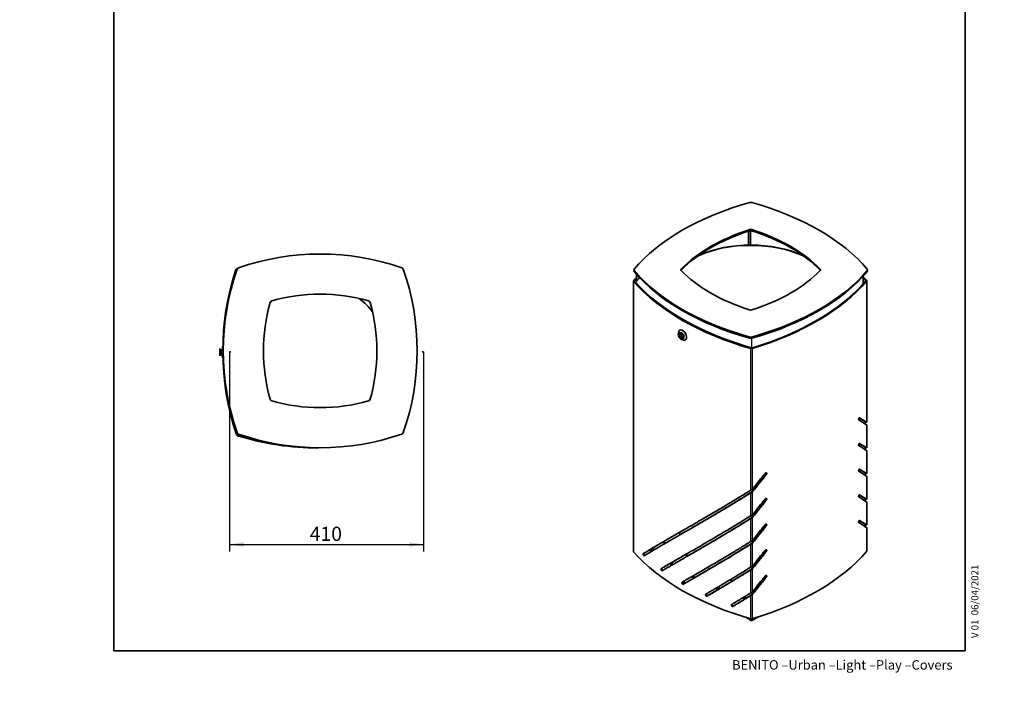
# Model space of a CAD drawing. Units: millimetres. Extents: x 0 to 208, y 0 to 287.
# Drawn here: x 0 to 208, y 0 to 144 of the extents above; entities that cross this region are included whole.
import ezdxf
from ezdxf import colors
from ezdxf.entities.mleader import LeaderData, LeaderLine
from ezdxf.enums import TextEntityAlignment as Align
from ezdxf.math import Vec2, Vec3

# ---------------------------------------------------------------- set-up
doc = ezdxf.new("R2010")
doc.units = ezdxf.units.MM
for name, color, linetype in [('18346', 7, 'Continuous'), ('18347', 7, 'Continuous'), ('18348', 7, 'Continuous'), ('Default', 7, 'Continuous'), ('Predeterminado', 7, 'Continuous')]:
    doc.layers.add(name, color=color, linetype=linetype)
doc.styles.add('SEACAD_Arial', font='arial.ttf')
doc.dimstyles.new('UNE', dxfattribs={"dimtxt": 3, "dimasz": 3, "dimexe": 1.5, "dimexo": 0, "dimgap": 0.75, "dimtad": 1, "dimdec": 0, "dimlfac": 10, "dimtxsty": 'SEACAD_Arial', "dimblk1": '_SE_FILLED', "dimblk2": '_SE_FILLED', "dimsah": 1, "dimcen": 1.5, "dimadec": 1, "dimazin": 0, "dimtfac": 0.7, "dimtdec": 3, "dimtmove": 0, "dimatfit": 3, "dimfxl": 1, "dimarcsym": 0})

# ---------------------------------------------------------------- blocks, each defined once
blk = doc.blocks.new('SE2')
at = {"layer": '18346', "color": 7, "linetype": 'Continuous', "lineweight": 35}
for p, q in [((45.7, 90.68), (45.89, 90.61)), ((45.83, 90.81), (45.89, 90.61)), ((42.35, 73.97), (42.35, 72.4)), ((42.35, 73.64), (42.35, 73.68)), ((42.35, 72.72), (42.35, 73.64)), ((42.66, 73.86), (42.66, 72.5)), ((42.89, 71.99), (42.89, 74.37)), ((42.35, 72.68), (42.35, 72.72))]:
    blk.add_line(p, q, dxfattribs=at)
for centre, radius, start, end in [((63.55, 41.42), 52.54, 70.8082, 109.1918), ((98.64, 73.44), 55.68, 161.9682, 198.4777), ((95.59, 73.47), 52.54, 160.8082, 199.1918), ((98.64, 73.44), 55.48, 161.9682, 164.5705), ((63.1, 37.88), 55.68, 107.8367, 108.0785), ((63.1, 37.88), 55.48, 108.0255, 108.0785), ((46.45, 90.57), 0.5, 109.1918, 160.8082), ((80.66, 90.57), 0.5, 19.1918, 70.8082), ((31.51, 73.47), 52.54, 340.8082, 19.1918), ((63.55, 47.97), 37.5, 74.1653, 105.8347), ((89.05, 73.47), 37.5, 164.1653, 195.8347), ((53.46, 83.56), 0.5, 105.8347, 164.1653), ((73.65, 83.56), 0.5, 15.8347, 74.1653), ((38.05, 73.47), 37.5, 344.1653, 15.8347), ((53.46, 63.37), 0.5, 195.8347, 254.1653), ((63.55, 98.97), 37.5, 254.1653, 285.8347), ((73.65, 63.37), 0.5, 285.8347, 344.1653), ((98.64, 73.44), 55.48, 194.5691, 198.4777), ((98.64, 73.44), 55.48, 195.8094, 198.4775), ((46.21, 55.92), 0.4, 198.4777, 252.5013), ((46.45, 56.36), 0.5, 199.1918, 250.8082), ((46.21, 55.92), 0.2, 198.4777, 252.5013), ((98.72, 73.54), 55.48, 198.4202, 198.7926), ((62.83, 108.64), 55.68, 252.5013, 270.3828), ((62.83, 108.64), 55.48, 252.5013, 259.4721), ((62.83, 108.59), 55.48, 252.561, 261.6888), ((63.55, 105.51), 52.54, 250.8082, 289.1918), ((80.66, 56.36), 0.5, 289.1918, 340.8082)]:
    blk.add_arc(centre, radius, start, end, dxfattribs=at)
at = {"layer": '18347', "color": 7, "linetype": 'Continuous', "lineweight": 35}
for start, end in [(130.2479, 132.4964), (37.0759, 52.7358), (317.2606, 320.0594)]:
    blk.add_arc((62.91, 72.84), 14.7, start, end, dxfattribs=at)
at = {"layer": '18348', "color": 7, "linetype": 'Continuous', "lineweight": 35}
for centre, radius, start, end in [((98.75, 72.96), 55.43, 195.6573, 197.5707), ((46.1, 56.28), 0.2, 197.5707, 244.2671)]:
    blk.add_arc(centre, radius, start, end, dxfattribs=at)
blk = doc.blocks.new('SE3')
at = {"layer": '18346', "color": 7, "linetype": 'Continuous', "lineweight": 35}
for p, q in [((154.11, 98.8), (154.11, 95.84)), ((154.18, 95.84), (154.18, 98.82)), ((129.95, 90.5), (129.95, 90.25)), ((130.46, 89.67), (130.46, 88.25)), ((179.29, 90.38), (179.29, 90.63)), ((129.8, 31.11), (129.8, 88.26)), ((129.8, 88.26), (129.98, 88.21)), ((129.8, 88.16), (129.98, 88.21)), ((129.8, 88.16), (129.8, 31)), ((130.24, 87.93), (130.24, 87.99)), ((178.4, 87.68), (178.4, 89.3)), ((179.12, 58.41), (179.12, 88.29)), ((140.13, 76.68), (139.48, 77.05)), ((139.77, 76.89), (139.67, 77.14)), ((139.7, 77.18), (140.02, 76.99)), ((139.46, 77.02), (139.78, 76.18)), ((139.83, 76.15), (140.16, 76.61)), ((140, 76.3), (139.98, 76.35)), ((140.25, 76.56), (140.05, 76.27)), ((140.16, 76.91), (140.35, 76.8)), ((140.37, 76.74), (140.3, 76.63)), ((179.08, 57.83), (177.45, 58.88)), ((177.56, 59.33), (178.9, 58.46)), ((177.63, 59.34), (179.08, 58.4)), ((178.89, 58.36), (179.03, 58.4)), ((178.96, 58.44), (178.9, 58.46)), ((179.08, 58.4), (178.96, 58.44)), ((179.12, 52.98), (179.12, 57.83)), ((179.08, 52.4), (177.45, 53.45)), ((177.56, 53.9), (178.9, 53.03)), ((177.63, 53.92), (179.08, 52.98)), ((178.89, 52.93), (178.95, 52.95)), ((178.96, 53.01), (178.9, 53.03)), ((178.95, 52.95), (179.03, 52.97)), ((179.08, 52.98), (178.96, 53.01)), ((179.12, 47.55), (179.12, 52.4)), ((179.08, 46.97), (177.45, 48.02)), ((177.56, 48.47), (178.9, 47.6)), ((177.63, 48.49), (179.08, 47.55)), ((178.89, 47.5), (178.95, 47.52)), ((178.96, 47.58), (178.9, 47.6)), ((178.95, 47.52), (179.03, 47.54)), ((179.08, 47.55), (178.96, 47.58)), ((179.12, 42.13), (179.12, 46.98)), ((154.65, 43.52), (154.56, 43.41)), ((154.59, 43.45), (154.61, 43.47)), ((154.92, 43.62), (154.83, 43.72)), ((179.08, 41.55), (177.45, 42.6)), ((177.56, 43.05), (178.9, 42.17)), ((177.63, 43.06), (179.08, 42.12)), ((178.89, 42.07), (178.95, 42.09)), ((178.9, 42.17), (178.96, 42.16)), ((178.95, 42.09), (179.03, 42.12)), ((178.96, 42.16), (179.08, 42.12)), ((179.12, 36.7), (179.12, 41.55)), ((154.65, 38.09), (154.56, 37.98)), ((154.59, 38.02), (154.61, 38.04)), ((154.92, 38.19), (154.83, 38.29)), ((177.56, 37.62), (178.9, 36.75)), ((177.63, 37.63), (179.08, 36.69)), ((179.08, 36.12), (177.45, 37.17)), ((178.89, 36.65), (178.95, 36.66)), ((178.96, 36.73), (178.9, 36.75)), ((178.95, 36.66), (179.03, 36.69)), ((179.08, 36.69), (178.96, 36.73)), ((179.12, 31.13), (179.12, 36.12)), ((154.65, 32.66), (154.56, 32.56)), ((154.59, 32.59), (154.61, 32.62)), ((154.92, 32.76), (154.83, 32.87)), ((129.8, 31.11), (129.8, 31.11)), ((154.65, 27.23), (154.56, 27.13)), ((154.59, 27.16), (154.61, 27.19)), ((154.92, 27.34), (154.83, 27.44)), ((154.65, 21.81), (154.56, 21.7)), ((154.59, 21.74), (154.61, 21.76)), ((154.92, 21.91), (154.83, 22.01))]:
    blk.add_line(p, q, dxfattribs=at)
at = {"layer": '18346', "color": 7, "linetype": 'Continuous', "lineweight": 25}
for p, q in [((154.35, 98.88), (154.35, 99.12)), ((154.61, 95.85), (154.61, 98.91)), ((154.84, 98.88), (154.84, 99.12)), ((139.88, 90.77), (139.88, 90.52)), ((169.31, 90.77), (169.31, 90.52)), ((179.24, 90.5), (179.24, 90.25)), ((179.08, 88.19), (179.08, 58.4)), ((154.38, 76.4), (154.38, 76.15)), ((154.78, 76.14), (154.78, 74.07)), ((154.82, 76.4), (154.82, 76.15)), ((154.56, 73.98), (154.56, 43.99)), ((154.92, 73.98), (154.92, 44.2)), ((178.89, 58.36), (178.89, 58.44)), ((179.08, 57.83), (179.08, 52.98)), ((178.89, 52.93), (178.89, 53)), ((179.08, 52.4), (179.08, 47.55)), ((178.89, 47.5), (178.89, 47.57)), ((179.08, 46.97), (179.08, 42.12)), ((154.56, 43.41), (154.56, 38.56)), ((154.92, 43.62), (154.92, 38.77)), ((178.89, 42.07), (178.89, 42.15)), ((179.08, 41.55), (179.08, 36.7)), ((154.56, 37.98), (154.56, 33.13)), ((154.92, 38.19), (154.92, 33.34)), ((178.89, 36.65), (178.89, 36.72)), ((179.08, 36.12), (179.08, 31.03)), ((154.56, 32.56), (154.56, 27.71)), ((154.92, 32.76), (154.92, 27.91)), ((154.56, 27.13), (154.56, 22.28)), ((154.92, 27.34), (154.92, 22.49)), ((154.56, 21.7), (154.56, 16.82)), ((154.92, 21.91), (154.92, 16.82))]:
    blk.add_line(p, q, dxfattribs=at)
at = {"layer": '18346', "color": 7, "linetype": 'Continuous', "lineweight": 35}
for centre, radius, start, end in [((60.05, 233.95), 221.1, 302.4204, 302.5147), ((51.2, 250.76), 240.09, 302.0586, 302.1816), ((154.26, 44.94), 0.996, 287.5204, 311.7352), ((154.26, 44.36), 0.996, 287.5156, 311.74), ((153.92, 44.34), 1.1, 311.3672, 325.6684), ((103, 159.19), 139.56, 302.7929, 302.942), ((102.18, 161.93), 142.35, 302.4843, 302.6914), ((154.26, 39.51), 0.996, 287.5204, 311.7352), ((154.26, 38.93), 0.996, 287.5156, 311.74), ((153.92, 38.92), 1.1, 311.3673, 325.6683), ((130.69, 109.98), 87.76, 303.0769, 303.3183), ((130.46, 111.38), 89.11, 302.7283, 303.0653), ((154.26, 34.09), 0.996, 287.5204, 311.7352), ((154.26, 33.51), 0.996, 287.5156, 311.7399), ((153.92, 33.49), 1.1, 311.3674, 325.6682), ((154.26, 28.66), 0.996, 287.5204, 311.7352), ((154.26, 28.08), 0.996, 287.5157, 311.7399), ((153.92, 28.06), 1.1, 311.3674, 325.6682), ((154.26, 23.23), 0.996, 287.5204, 311.7352), ((154.26, 22.65), 0.996, 287.5157, 311.7399), ((153.92, 22.63), 1.1, 311.3675, 325.6681)]:
    blk.add_arc(centre, radius, start, end, dxfattribs=at)
for centre, major_axis, start_param, end_param in [((177.25, 77.54), (-52.54, 0), 5.162828, 5.832747), ((154.6, 104.59), (0.5, 0), 1.120358, 2.021235), ((131.94, 77.54), (52.54, 0), 0.450439, 1.120358), ((172.63, 80.22), (-37.5, 0), 5.221419, 5.774155), ((172.63, 79.97), (-37.5, 0), 5.221419, 5.774155), ((154.6, 98.87), (-0.5, 0), 4.203359, 5.221419), ((154.6, 98.62), (-0.5, 0), 4.203359, 5.221419), ((136.57, 80.22), (37.5, 0), 0.50903, 1.061766), ((136.57, 79.97), (37.5, 0), 0.50903, 1.061766), ((130.4, 90.63), (0.5, 0), 2.691154, 3.592031), ((130.4, 90.38), (0.5, 0), 2.691154, 3.592031), ((177.25, 103.71), (-52.54, 0), 0.450439, 1.120358), ((177.25, 103.46), (-52.54, 0), 0.450439, 1.120358), ((140.32, 90.63), (0.5, 0), 2.632563, 3.650623), ((140.32, 90.38), (0.5, 0), -3.650623, -3.579742), ((172.63, 101.04), (-37.5, 0), 0.50903, 1.061766), ((131.94, 103.71), (52.54, 0), 5.162828, 5.832747), ((131.94, 103.46), (52.54, 0), 5.162828, 5.832747), ((136.57, 101.04), (37.5, 0), 5.221419, 5.774155), ((168.88, 90.63), (-0.5, 0), 2.632563, 3.650623), ((168.88, 90.38), (-0.5, 0), 3.579742, 3.650623), ((178.79, 90.63), (-0.5, 0), 2.691154, 3.592031), ((178.79, 90.38), (-0.5, 0), 2.691154, 3.141593), ((179.44, 73.71), (-55.68, 0), -0.495207, -0.469869), ((179.42, 102.74), (-55.68, 0), 0.470684, 1.107894), ((179.44, 73.71), (-55.48, 0), -0.48849, -0.469869), ((179.42, 102.74), (-55.48, 0), 0.470684, 1.107894), ((180.01, 73.85), (-55.48, 0), -0.491583, -0.457406), ((179.42, 102.81), (-55.48, 0), 0.481031, 1.113391), ((129.22, 102.49), (55.48, 0), 5.192377, 5.822022), ((129.25, 102.47), (55.48, 0), 5.19342, 5.82578), ((129.22, 102.49), (55.68, 0), 5.192377, 5.822022), ((129.74, 73.49), (55.68, 0), 0.482247, 0.507474), ((129.84, 73.5), (55.48, 0), 0.481031, 0.50456), ((129.74, 73.49), (55.48, 0), 0.482247, 0.500952), ((178.72, 88.29), (-0.2, 0), 2.680429, 3.62384), ((178.72, 88.29), (-0.4, 0), 2.680429, 3.62384), ((154.6, 82.38), (0.5, 0), 4.203359, 5.221419), ((140.19, 76.83), (-0.59, 1.03), 0, 0.864275), ((140.19, 76.83), (-0.59, 1.03), 1.007384, 1.807923), ((139.48, 77.02), (0.0209, -0.0362), 2.355905, 4.450642), ((140.02, 76.74), (0.34, -0.589), 3.464041, 3.92279), ((140.19, 76.83), (-0.59, 1.03), 2.277318, 6.283185), ((140.02, 76.74), (0.34, -0.589), 0, 3.195966), ((139.7, 77.14), (0.0209, -0.0362), 2.35614, 4.450879), ((139.81, 76.18), (-0.0209, 0.0362), 1.308866, 3.403444), ((140.19, 76.83), (-0.59, 1.03), -4.357818, -4.148976), ((140.02, 76.74), (0.34, -0.589), 5.266648, 5.960738), ((140.02, 76.3), (-0.0209, 0.0362), 1.308943, 3.403681), ((140.13, 76.64), (0.0209, -0.0362), 0.26151, 2.356247), ((140.02, 76.74), (0.34, -0.589), 6.228813, 6.283185), ((140.35, 76.77), (-0.0209, 0.0362), 3.403338, 5.498076), ((154.6, 76.66), (-0.5, 0), 1.120358, 2.021235), ((154.6, 76.41), (0.5, 0), 4.26195, 5.162828), ((154.74, 74.18), (0.4, 0), 4.249487, 5.192377), ((154.74, 74.18), (0.2, 0), 4.249487, 5.192377), ((179.42, 45.58), (-55.68, 0), 0.470684, 1.107894), ((129.22, 45.33), (55.68, 0), 5.192377, 5.822022), ((178.72, 31.13), (-0.4, 0), 2.680429, 3.141593), ((154.74, 17.03), (-0.4, 0), 1.107894, 2.050785)]:
    blk.add_ellipse(centre, major_axis=major_axis, ratio=0.57735, start_param=start_param, end_param=end_param, dxfattribs=at)
for major_axis in [(-0.393, 0.68), (0.34, -0.589)]:
    blk.add_ellipse((139.81, 76.61), major_axis=major_axis, ratio=0.57735, dxfattribs=at)
for points, knots in [([(177.45, 58.88), (177.45, 58.88), (177.45, 58.88), (177.44, 58.89), (177.44, 58.89), (177.43, 58.9), (177.43, 58.91), (177.42, 58.92), (177.42, 58.95), (177.42, 58.98), (177.42, 59.03), (177.43, 59.07), (177.44, 59.12), (177.45, 59.17), (177.47, 59.21), (177.49, 59.25), (177.52, 59.29), (177.54, 59.32), (177.57, 59.34), (177.59, 59.35), (177.6, 59.35), (177.61, 59.35), (177.62, 59.35), (177.63, 59.34), (177.63, 59.34)], [0, 0, 0, 0, 0.020777, 0.041461, 0.062142, 0.082912, 0.103863, 0.12508, 0.187862, 0.249903, 0.311876, 0.374725, 0.437532, 0.499627, 0.561698, 0.624643, 0.687562, 0.749738, 0.81187, 0.874832, 0.906577, 0.937817, 0.968855, 1, 1, 1, 1]), ([(178.9, 58.46), (178.91, 58.44), (178.92, 58.42), (178.92, 58.39), (178.91, 58.37), (178.89, 58.36)], [0, 0, 0, 0, 0.5, 0.5, 1, 1, 1, 1]), ([(179.08, 58.4), (179.08, 58.4), (179.09, 58.4), (179.1, 58.4), (179.1, 58.4), (179.11, 58.4), (179.12, 58.41), (179.12, 58.41)], [0, 0, 0, 0, 0.125, 0.125, 0.25, 0.25, 0.4895625, 0.4895625, 0.4895625, 0.4895625]), ([(179.07, 57.83), (179.1, 57.83), (179.12, 57.83), (179.12, 57.83), (179.1, 57.83), (179.08, 57.83)], [0, 0, 0, 0, 0.5, 0.5, 1, 1, 1, 1]), ([(177.45, 53.45), (177.45, 53.45), (177.45, 53.45), (177.44, 53.46), (177.44, 53.47), (177.43, 53.47), (177.43, 53.48), (177.42, 53.49), (177.42, 53.52), (177.42, 53.56), (177.42, 53.6), (177.43, 53.65), (177.44, 53.69), (177.45, 53.74), (177.47, 53.78), (177.49, 53.82), (177.52, 53.86), (177.54, 53.89), (177.57, 53.91), (177.59, 53.92), (177.6, 53.92), (177.61, 53.92), (177.62, 53.92), (177.63, 53.92), (177.63, 53.92)], [0, 0, 0, 0, 0.020777, 0.041461, 0.062142, 0.082913, 0.103863, 0.12508, 0.187862, 0.249903, 0.311876, 0.374725, 0.437532, 0.499627, 0.561698, 0.624643, 0.687562, 0.749738, 0.81187, 0.874832, 0.906577, 0.937817, 0.968855, 1, 1, 1, 1]), ([(178.9, 53.03), (178.9, 53.03), (178.9, 53.02), (178.91, 53.01), (178.91, 53), (178.92, 52.99), (178.92, 52.98), (178.92, 52.97), (178.91, 52.95), (178.9, 52.94), (178.9, 52.93), (178.89, 52.93)], [0, 0, 0, 0, 0.058054, 0.141172, 0.249335, 0.38585, 0.499576, 0.613248, 0.749817, 0.903675, 1, 1, 1, 1]), ([(179.07, 52.4), (179.1, 52.41), (179.12, 52.4), (179.12, 52.4), (179.1, 52.4), (179.08, 52.4)], [0, 0, 0, 0, 0.5, 0.5, 1, 1, 1, 1]), ([(177.45, 48.02), (177.45, 48.02), (177.45, 48.03), (177.44, 48.03), (177.44, 48.04), (177.43, 48.05), (177.43, 48.05), (177.42, 48.07), (177.42, 48.09), (177.42, 48.13), (177.42, 48.17), (177.43, 48.22), (177.44, 48.27), (177.45, 48.31), (177.47, 48.36), (177.49, 48.4), (177.52, 48.43), (177.54, 48.46), (177.57, 48.48), (177.59, 48.49), (177.6, 48.5), (177.61, 48.5), (177.62, 48.49), (177.63, 48.49), (177.63, 48.49)], [0, 0, 0, 0, 0.020777, 0.041461, 0.062142, 0.082913, 0.103863, 0.12508, 0.187862, 0.249903, 0.311876, 0.374725, 0.437532, 0.499627, 0.561698, 0.624643, 0.687562, 0.749738, 0.81187, 0.874832, 0.906577, 0.937817, 0.968855, 1, 1, 1, 1]), ([(154.83, 43.72), (155.02, 43.95), (155.4, 44.42), (155.94, 45.09), (156.45, 45.73), (156.83, 46.21), (157.11, 46.58), (157.29, 46.8), (157.45, 47.01), (157.6, 47.2), (157.74, 47.39), (157.88, 47.56), (157.88, 47.66), (157.88, 47.69)], [0.0000037, 0.0000037, 0.0000037, 0.0000037, 0.091452, 0.182904, 0.2607998, 0.3386956, 0.370201, 0.4017082, 0.4258798, 0.4500219, 0.4741627, 0.4999802, 0.5105369, 0.5105369, 0.5105369, 0.5105369]), ([(154.92, 44.2), (155.05, 44.35), (155.3, 44.65), (155.75, 45.21), (156.26, 45.84), (156.73, 46.43), (157.07, 46.87), (157.27, 47.13), (157.43, 47.33), (157.53, 47.46), (157.6, 47.55), (157.66, 47.62), (157.73, 47.67), (157.83, 47.7), (157.92, 47.69), (157.98, 47.62), (157.99, 47.52), (157.96, 47.44), (157.91, 47.38), (157.87, 47.32), (157.83, 47.27), (157.79, 47.22), (157.71, 47.11), (157.59, 46.96), (157.44, 46.76), (157.23, 46.5), (156.98, 46.18), (156.69, 45.81), (156.41, 45.45), (156.02, 44.97), (155.53, 44.36), (155.13, 43.86), (154.92, 43.62)], [0, 0, 0, 0, 0.059945, 0.11989, 0.216523, 0.307068, 0.34645, 0.385833, 0.405506, 0.425173, 0.433994, 0.442331, 0.449815, 0.461722, 0.474734, 0.485879, 0.499751, 0.508051, 0.515327, 0.522113, 0.528754, 0.535486, 0.542263, 0.567976, 0.59374, 0.619476, 0.667796, 0.716109, 0.761382, 0.806655, 0.903328, 1, 1, 1, 1]), ([(178.9, 47.6), (178.9, 47.6), (178.9, 47.59), (178.91, 47.59), (178.91, 47.57), (178.92, 47.56), (178.92, 47.55), (178.92, 47.54), (178.91, 47.53), (178.9, 47.51), (178.9, 47.5), (178.89, 47.5)], [0, 0, 0, 0, 0.058054, 0.141172, 0.249335, 0.38585, 0.499576, 0.613248, 0.749816, 0.903676, 1, 1, 1, 1]), ([(179.07, 46.98), (179.1, 46.98), (179.12, 46.98), (179.12, 46.97), (179.1, 46.97), (179.08, 46.97)], [0, 0, 0, 0, 0.5, 0.5, 1, 1, 1, 1]), ([(154.56, 43.41), (154.36, 43.28), (153.94, 43.03), (153.33, 42.65), (152.72, 42.28), (152.12, 41.91), (151.52, 41.54), (150.92, 41.18), (150.33, 40.82), (149.1, 40.09), (147.27, 39), (145.01, 37.68), (142.94, 36.48), (141.02, 35.37), (139.09, 34.26), (137.38, 33.28), (136.02, 32.49), (135.01, 31.9), (134.35, 31.51), (133.91, 31.25), (133.69, 31.12), (133.46, 30.98), (133.24, 30.85), (133.02, 30.72), (132.84, 30.61), (132.7, 30.52), (132.59, 30.46), (132.48, 30.39), (132.39, 30.34), (132.31, 30.28), (132.24, 30.24), (132.16, 30.2), (132.1, 30.16), (132.04, 30.11), (131.98, 30.15), (131.93, 30.2), (131.88, 30.29), (131.84, 30.41), (131.83, 30.52), (131.85, 30.58), (131.88, 30.6), (131.91, 30.62), (131.94, 30.64), (131.97, 30.65), (132.02, 30.69), (132.09, 30.73), (132.19, 30.79), (132.32, 30.87), (132.47, 30.96), (132.65, 31.07), (132.83, 31.18), (133.07, 31.33), (133.38, 31.52), (133.92, 31.83), (134.62, 32.25), (135.81, 32.95), (137.39, 33.87), (139.3, 34.96), (141.19, 36.05), (143.12, 37.16), (145.24, 38.39), (147.14, 39.5), (148.68, 40.41), (149.82, 41.09), (150.98, 41.79), (152.16, 42.51), (153.35, 43.24), (154.16, 43.74), (154.56, 43.99)], [0, 0, 0, 0, 0.011039, 0.022079, 0.033118, 0.044158, 0.055198, 0.066237, 0.077276, 0.088316, 0.135513, 0.18271, 0.22347, 0.264229, 0.306847, 0.354081, 0.385553, 0.409144, 0.432734, 0.439045, 0.445356, 0.451667, 0.457978, 0.464288, 0.470599, 0.473754, 0.47691, 0.480066, 0.48322, 0.485343, 0.487462, 0.489578, 0.491705, 0.493726, 0.49476, 0.495767, 0.496856, 0.498214, 0.499973, 0.500996, 0.501896, 0.502745, 0.50358, 0.504427, 0.50528, 0.508236, 0.511198, 0.514157, 0.519484, 0.524812, 0.530139, 0.535466, 0.546121, 0.556776, 0.580393, 0.604011, 0.651209, 0.69949, 0.738939, 0.778388, 0.824082, 0.869777, 0.89148, 0.913184, 0.934888, 0.956592, 0.978296, 1, 1, 1, 1]), ([(140.08, 34.84), (140.16, 34.88), (141.16, 35.46), (142.89, 36.46), (145.36, 37.9), (147.7, 39.28), (150.17, 40.76), (152.21, 42), (153.71, 42.93), (154.34, 43.32), (154.65, 43.52)], [0.710828, 0.710828, 0.710828, 0.710828, 0.7163246, 0.7783898, 0.8240848, 0.8697797, 0.9180607, 0.9663418, 0.9831709, 0.9999994, 0.9999994, 0.9999994, 0.9999994]), ([(154.83, 38.29), (155.02, 38.53), (155.4, 38.99), (155.94, 39.66), (156.45, 40.3), (156.83, 40.78), (157.11, 41.15), (157.29, 41.38), (157.45, 41.58), (157.6, 41.77), (157.74, 41.96), (157.88, 42.13), (157.88, 42.24), (157.88, 42.26)], [0.0000037, 0.0000037, 0.0000037, 0.0000037, 0.0914521, 0.1829042, 0.2608001, 0.3386959, 0.3702013, 0.4017086, 0.4258802, 0.4500224, 0.474163, 0.4999807, 0.5105366, 0.5105366, 0.5105366, 0.5105366]), ([(154.92, 38.77), (155.05, 38.92), (155.3, 39.23), (155.75, 39.78), (156.26, 40.42), (156.73, 41), (157.07, 41.44), (157.27, 41.7), (157.43, 41.9), (157.53, 42.03), (157.6, 42.13), (157.66, 42.19), (157.73, 42.24), (157.83, 42.28), (157.92, 42.26), (157.98, 42.19), (157.99, 42.1), (157.96, 42.01), (157.91, 41.95), (157.87, 41.89), (157.83, 41.84), (157.79, 41.79), (157.71, 41.69), (157.59, 41.53), (157.44, 41.33), (157.23, 41.07), (156.98, 40.75), (156.69, 40.39), (156.41, 40.03), (156.02, 39.54), (155.53, 38.93), (155.13, 38.44), (154.92, 38.19)], [0, 0, 0, 0, 0.059945, 0.11989, 0.216523, 0.307068, 0.34645, 0.385833, 0.405506, 0.425173, 0.433994, 0.442331, 0.449815, 0.461722, 0.474734, 0.485879, 0.499751, 0.508051, 0.515327, 0.522113, 0.528754, 0.535486, 0.542263, 0.567976, 0.59374, 0.619476, 0.667796, 0.716109, 0.761382, 0.806655, 0.903328, 1, 1, 1, 1]), ([(177.45, 42.6), (177.45, 42.6), (177.45, 42.6), (177.44, 42.6), (177.44, 42.61), (177.43, 42.62), (177.43, 42.63), (177.42, 42.64), (177.42, 42.67), (177.42, 42.7), (177.42, 42.75), (177.43, 42.79), (177.44, 42.84), (177.45, 42.88), (177.47, 42.93), (177.49, 42.97), (177.52, 43.01), (177.54, 43.03), (177.57, 43.05), (177.59, 43.06), (177.6, 43.07), (177.61, 43.07), (177.62, 43.07), (177.63, 43.06), (177.63, 43.06)], [0, 0, 0, 0, 0.020777, 0.041461, 0.062142, 0.082913, 0.103863, 0.12508, 0.187862, 0.249903, 0.311876, 0.374725, 0.437532, 0.499627, 0.561698, 0.624643, 0.687562, 0.749738, 0.81187, 0.874832, 0.906577, 0.937817, 0.968855, 1, 1, 1, 1]), ([(178.9, 42.17), (178.9, 42.17), (178.9, 42.17), (178.91, 42.16), (178.91, 42.15), (178.92, 42.14), (178.92, 42.12), (178.92, 42.11), (178.91, 42.1), (178.9, 42.09), (178.9, 42.08), (178.89, 42.07)], [0, 0, 0, 0, 0.057985, 0.141287, 0.249888, 0.386303, 0.499944, 0.613533, 0.750001, 0.903747, 1, 1, 1, 1]), ([(179.07, 41.55), (179.1, 41.55), (179.12, 41.55), (179.12, 41.55), (179.1, 41.54), (179.08, 41.55)], [0, 0, 0, 0, 0.5, 0.5, 1, 1, 1, 1]), ([(154.56, 37.98), (154.35, 37.85), (153.91, 37.58), (153.27, 37.19), (152.63, 36.79), (152, 36.41), (151.37, 36.02), (150.28, 35.37), (148.77, 34.46), (146.94, 33.38), (145.24, 32.39), (143.65, 31.46), (142.03, 30.53), (140.58, 29.69), (139.4, 29.01), (138.51, 28.5), (137.81, 28.1), (137.3, 27.81), (136.99, 27.63), (136.79, 27.51), (136.59, 27.39), (136.41, 27.29), (136.26, 27.2), (136.13, 27.13), (136.02, 27.06), (135.93, 27.01), (135.86, 26.97), (135.78, 27), (135.69, 27.1), (135.63, 27.24), (135.62, 27.37), (135.66, 27.44), (135.72, 27.46), (135.77, 27.5), (135.84, 27.54), (135.94, 27.59), (136.05, 27.66), (136.17, 27.73), (136.32, 27.82), (136.54, 27.95), (136.82, 28.11), (137.17, 28.31), (137.53, 28.52), (138.12, 28.86), (139.13, 29.44), (140.59, 30.28), (142.21, 31.21), (143.8, 32.13), (145.4, 33.05), (147.12, 34.06), (148.72, 35.01), (150.07, 35.82), (151.17, 36.48), (152.29, 37.16), (153.42, 37.85), (154.18, 38.33), (154.56, 38.56)], [0, 0, 0, 0, 0.01472, 0.029441, 0.044161, 0.058881, 0.073602, 0.088322, 0.135523, 0.182724, 0.223487, 0.26425, 0.306871, 0.354109, 0.385583, 0.409175, 0.432767, 0.449597, 0.455909, 0.46222, 0.468531, 0.474842, 0.47905, 0.483257, 0.487465, 0.489721, 0.491885, 0.493741, 0.49558, 0.497873, 0.49993, 0.501688, 0.503471, 0.505246, 0.507016, 0.510569, 0.51412, 0.517672, 0.523, 0.528328, 0.538983, 0.549638, 0.561064, 0.572489, 0.603981, 0.651182, 0.699467, 0.738919, 0.77837, 0.824069, 0.869768, 0.895814, 0.921861, 0.947907, 0.973954, 1, 1, 1, 1]), ([(140.11, 29.43), (140.32, 29.54), (141.09, 29.99), (142.48, 30.8), (144.26, 31.83), (146.05, 32.88), (147.85, 33.94), (149.74, 35.08), (151.38, 36.07), (152.7, 36.87), (153.67, 37.47), (154.32, 37.88), (154.65, 38.09)], [0.633565, 0.633565, 0.633565, 0.633565, 0.6512078, 0.6994897, 0.749975, 0.7941316, 0.8382882, 0.8854862, 0.9326843, 0.9551229, 0.9775614, 0.9999993, 0.9999993, 0.9999993, 0.9999993]), ([(177.45, 37.17), (177.45, 37.17), (177.45, 37.17), (177.44, 37.18), (177.44, 37.18), (177.43, 37.19), (177.43, 37.2), (177.42, 37.21), (177.42, 37.24), (177.42, 37.28), (177.42, 37.32), (177.43, 37.36), (177.44, 37.41), (177.45, 37.46), (177.47, 37.5), (177.49, 37.54), (177.52, 37.58), (177.54, 37.61), (177.57, 37.63), (177.59, 37.64), (177.6, 37.64), (177.61, 37.64), (177.62, 37.64), (177.63, 37.64), (177.63, 37.63)], [0, 0, 0, 0, 0.020777, 0.041461, 0.062142, 0.082913, 0.103863, 0.12508, 0.187862, 0.249903, 0.311876, 0.374725, 0.437532, 0.499627, 0.561698, 0.624643, 0.687562, 0.749738, 0.81187, 0.874832, 0.906577, 0.937817, 0.968855, 1, 1, 1, 1]), ([(140.12, 35.44), (140.06, 35.4), (139.33, 34.97), (137.94, 34.17), (136.27, 33.2), (134.97, 32.43), (134.14, 31.93), (133.55, 31.58), (133.16, 31.35), (132.83, 31.14), (132.6, 31), (132.44, 30.9), (132.34, 30.84), (132.23, 30.77), (132.15, 30.72), (132.1, 30.69), (132.06, 30.67), (132.03, 30.65), (132, 30.59), (132.01, 30.49), (132.04, 30.37), (132.09, 30.27), (132.14, 30.22), (132.16, 30.2), (132.17, 30.2)], [0.2882784, 0.2882784, 0.2882784, 0.2882784, 0.2926447, 0.3383406, 0.3855563, 0.4170095, 0.4411512, 0.4537732, 0.4663953, 0.4748099, 0.4832244, 0.4863799, 0.4895354, 0.492691, 0.4958461, 0.4968362, 0.4978242, 0.4988315, 0.5000397, 0.5014782, 0.5026705, 0.5040619, 0.5053024, 0.5057292, 0.5057292, 0.5057292, 0.5057292]), ([(154.83, 32.87), (155.02, 33.1), (155.4, 33.57), (155.94, 34.23), (156.45, 34.87), (156.83, 35.36), (157.11, 35.72), (157.29, 35.95), (157.45, 36.16), (157.6, 36.35), (157.74, 36.54), (157.88, 36.71), (157.88, 36.81), (157.88, 36.84)], [0.0000037, 0.0000037, 0.0000037, 0.0000037, 0.0914521, 0.1829042, 0.2608001, 0.3386959, 0.3702013, 0.4017086, 0.4258802, 0.4500224, 0.474163, 0.4999807, 0.5105366, 0.5105366, 0.5105366, 0.5105366]), ([(154.92, 33.34), (155.05, 33.49), (155.3, 33.8), (155.75, 34.35), (156.26, 34.99), (156.73, 35.58), (157.07, 36.02), (157.27, 36.27), (157.43, 36.48), (157.53, 36.6), (157.6, 36.7), (157.66, 36.76), (157.73, 36.82), (157.83, 36.85), (157.92, 36.83), (157.98, 36.76), (157.99, 36.67), (157.96, 36.58), (157.91, 36.52), (157.87, 36.47), (157.83, 36.41), (157.79, 36.36), (157.71, 36.26), (157.59, 36.11), (157.44, 35.91), (157.23, 35.65), (156.98, 35.33), (156.69, 34.96), (156.41, 34.6), (156.02, 34.12), (155.53, 33.5), (155.13, 33.01), (154.92, 32.76)], [0, 0, 0, 0, 0.059945, 0.11989, 0.216523, 0.307068, 0.34645, 0.385833, 0.405506, 0.425173, 0.433994, 0.442331, 0.449815, 0.461722, 0.474734, 0.485879, 0.499751, 0.508051, 0.515327, 0.522113, 0.528754, 0.535486, 0.542263, 0.567976, 0.59374, 0.619476, 0.667796, 0.716109, 0.761382, 0.806655, 0.903328, 1, 1, 1, 1]), ([(178.9, 36.75), (178.9, 36.75), (178.9, 36.74), (178.91, 36.73), (178.91, 36.72), (178.92, 36.71), (178.92, 36.7), (178.92, 36.69), (178.91, 36.67), (178.9, 36.66), (178.9, 36.65), (178.89, 36.65)], [0, 0, 0, 0, 0.058054, 0.141172, 0.249335, 0.38585, 0.499576, 0.613249, 0.749816, 0.903676, 1, 1, 1, 1]), ([(179.07, 36.12), (179.1, 36.13), (179.12, 36.12), (179.12, 36.12), (179.1, 36.12), (179.08, 36.12)], [0, 0, 0, 0, 0.5, 0.5, 1, 1, 1, 1]), ([(154.56, 32.56), (154.37, 32.44), (153.99, 32.2), (153.43, 31.86), (152.87, 31.51), (152.31, 31.17), (151.45, 30.65), (150.29, 29.95), (148.92, 29.13), (147.64, 28.37), (146.43, 27.66), (145.18, 26.93), (144.05, 26.27), (143.11, 25.72), (142.4, 25.31), (141.87, 25.01), (141.44, 24.76), (141.16, 24.6), (140.94, 24.48), (140.81, 24.4), (140.7, 24.33), (140.62, 24.29), (140.54, 24.24), (140.46, 24.2), (140.4, 24.16), (140.35, 24.13), (140.27, 24.11), (140.17, 24.17), (140.09, 24.28), (140.05, 24.38), (140.04, 24.46), (140.05, 24.52), (140.08, 24.56), (140.12, 24.58), (140.17, 24.61), (140.24, 24.65), (140.35, 24.71), (140.52, 24.81), (140.77, 24.95), (141.03, 25.1), (141.31, 25.27), (141.61, 25.44), (141.95, 25.63), (142.33, 25.85), (143.04, 26.26), (144.06, 26.85), (145.32, 27.58), (146.54, 28.3), (147.76, 29.01), (149.06, 29.79), (150.32, 30.54), (151.47, 31.23), (152.49, 31.85), (153.52, 32.49), (154.21, 32.92), (154.56, 33.13)], [0, 0, 0, 0, 0.017664, 0.035328, 0.052993, 0.070657, 0.088321, 0.135523, 0.182725, 0.223488, 0.264252, 0.306873, 0.354111, 0.385585, 0.409177, 0.432769, 0.445392, 0.458014, 0.464325, 0.470637, 0.473793, 0.476948, 0.480103, 0.483262, 0.485432, 0.487605, 0.489557, 0.492479, 0.495743, 0.497233, 0.498994, 0.500707, 0.502149, 0.503473, 0.505819, 0.508203, 0.510569, 0.519447, 0.528326, 0.53898, 0.549634, 0.561059, 0.572484, 0.588231, 0.603978, 0.651181, 0.699466, 0.738918, 0.77837, 0.824069, 0.869768, 0.902326, 0.934884, 0.967442, 1, 1, 1, 1]), ([(140.25, 24.66), (140.24, 24.65), (140.22, 24.63), (140.19, 24.59), (140.18, 24.51), (140.21, 24.41), (140.27, 24.29), (140.36, 24.23), (140.43, 24.2), (140.48, 24.21), (140.56, 24.26), (140.66, 24.32), (140.83, 24.41), (141.03, 24.53), (141.28, 24.67), (141.55, 24.83), (141.95, 25.06), (142.53, 25.4), (143.45, 25.94), (144.63, 26.62), (146.13, 27.5), (148.09, 28.66), (150.12, 29.87), (152.05, 31.05), (153.24, 31.78), (154.11, 32.32), (154.47, 32.55), (154.65, 32.66)], [0.4967336, 0.4967336, 0.4967336, 0.4967336, 0.4979734, 0.4996786, 0.5017209, 0.5035845, 0.5064454, 0.5088351, 0.5104423, 0.5121919, 0.5141405, 0.5194747, 0.5247966, 0.5336718, 0.5425524, 0.5535916, 0.5646313, 0.58825, 0.619742, 0.666925, 0.7163115, 0.7783827, 0.8697733, 0.9180571, 0.966341, 0.9831705, 0.999999, 0.999999, 0.999999, 0.999999]), ([(154.83, 27.44), (155.02, 27.67), (155.4, 28.14), (155.94, 28.81), (156.45, 29.44), (156.83, 29.93), (157.11, 30.3), (157.29, 30.52), (157.45, 30.73), (157.6, 30.92), (157.74, 31.11), (157.88, 31.28), (157.88, 31.38), (157.88, 31.41)], [0.0000037, 0.0000037, 0.0000037, 0.0000037, 0.0914521, 0.1829042, 0.2608001, 0.3386959, 0.3702013, 0.4017086, 0.4258802, 0.4500224, 0.474163, 0.4999807, 0.5105366, 0.5105366, 0.5105366, 0.5105366]), ([(154.92, 27.91), (155.05, 28.07), (155.3, 28.37), (155.75, 28.93), (156.26, 29.56), (156.73, 30.15), (157.07, 30.59), (157.27, 30.84), (157.43, 31.05), (157.53, 31.18), (157.6, 31.27), (157.66, 31.34), (157.73, 31.39), (157.83, 31.42), (157.92, 31.4), (157.98, 31.34), (157.99, 31.24), (157.96, 31.15), (157.91, 31.09), (157.87, 31.04), (157.83, 30.99), (157.79, 30.93), (157.71, 30.83), (157.59, 30.68), (157.44, 30.48), (157.23, 30.22), (156.98, 29.9), (156.69, 29.53), (156.41, 29.17), (156.02, 28.69), (155.53, 28.08), (155.13, 27.58), (154.92, 27.34)], [0, 0, 0, 0, 0.059945, 0.11989, 0.216523, 0.307068, 0.34645, 0.385833, 0.405506, 0.425173, 0.433994, 0.442331, 0.449815, 0.461722, 0.474734, 0.485879, 0.499751, 0.508051, 0.515327, 0.522113, 0.528754, 0.535486, 0.542263, 0.567976, 0.59374, 0.619476, 0.667796, 0.716109, 0.761382, 0.806655, 0.903328, 1, 1, 1, 1]), ([(140.07, 29.98), (139.68, 29.75), (138.94, 29.32), (138.09, 28.83), (137.47, 28.47), (137.12, 28.26), (136.81, 28.08), (136.56, 27.94), (136.35, 27.81), (136.18, 27.72), (136.06, 27.64), (135.97, 27.59), (135.9, 27.55), (135.83, 27.52), (135.78, 27.47), (135.78, 27.38), (135.79, 27.31), (135.81, 27.25), (135.84, 27.2), (135.86, 27.16), (135.9, 27.11), (135.95, 27.07), (135.99, 27.06), (136, 27.05)], [0.3678138, 0.3678138, 0.3678138, 0.3678138, 0.4012828, 0.4327365, 0.4453584, 0.4579803, 0.4663948, 0.4748092, 0.4811199, 0.4874312, 0.4905885, 0.4937375, 0.4957484, 0.4977265, 0.5000048, 0.5011407, 0.502219, 0.5031295, 0.5039296, 0.5046453, 0.5053133, 0.5069341, 0.5079298, 0.5079298, 0.5079298, 0.5079298]), ([(154.56, 27.13), (154.36, 27.01), (153.97, 26.76), (153.37, 26.4), (152.67, 25.96), (151.85, 25.46), (150.7, 24.77), (149.6, 24.1), (148.52, 23.46), (147.71, 22.98), (147.03, 22.58), (146.57, 22.31), (146.28, 22.14), (146.06, 22.01), (145.83, 21.88), (145.64, 21.77), (145.49, 21.68), (145.4, 21.63), (145.34, 21.59), (145.29, 21.59), (145.24, 21.6), (145.18, 21.63), (145.1, 21.69), (145.03, 21.81), (145.02, 21.92), (145.05, 21.99), (145.08, 22.02), (145.12, 22.04), (145.16, 22.06), (145.22, 22.1), (145.3, 22.14), (145.4, 22.21), (145.54, 22.28), (145.7, 22.38), (145.95, 22.52), (146.25, 22.7), (146.62, 22.92), (147.03, 23.16), (147.61, 23.5), (148.65, 24.11), (149.85, 24.83), (151.06, 25.56), (152.08, 26.18), (153.25, 26.89), (154.12, 27.44), (154.56, 27.71)], [0, 0, 0, 0, 0.029442, 0.058885, 0.088327, 0.135532, 0.182738, 0.264269, 0.306893, 0.354135, 0.393476, 0.417069, 0.429141, 0.441213, 0.453837, 0.46646, 0.472772, 0.479085, 0.481425, 0.483525, 0.485517, 0.487473, 0.490725, 0.494679, 0.499904, 0.502403, 0.504585, 0.506558, 0.50854, 0.510551, 0.516459, 0.522386, 0.528304, 0.538957, 0.549608, 0.568903, 0.588198, 0.611807, 0.635415, 0.6826, 0.778342, 0.824048, 0.869754, 0.934877, 1, 1, 1, 1]), ([(145.17, 22.07), (145.17, 22.07), (145.16, 22.05), (145.14, 22), (145.15, 21.92), (145.2, 21.83), (145.26, 21.74), (145.35, 21.69), (145.44, 21.67), (145.51, 21.7), (145.57, 21.74), (145.65, 21.79), (145.76, 21.86), (145.91, 21.95), (146.09, 22.05), (146.34, 22.2), (146.64, 22.38), (147.03, 22.6), (147.44, 22.85), (148.03, 23.2), (148.79, 23.65), (149.97, 24.36), (151.17, 25.08), (152.36, 25.82), (153.21, 26.34), (153.97, 26.81), (154.42, 27.09), (154.65, 27.23)], [0.498343, 0.498343, 0.498343, 0.498343, 0.498419, 0.5013998, 0.5045393, 0.5071244, 0.5109201, 0.5142696, 0.5176644, 0.5210705, 0.5247046, 0.5283198, 0.5354251, 0.5425237, 0.5535583, 0.5645954, 0.5842754, 0.6039587, 0.627562, 0.6511662, 0.6994569, 0.7499494, 0.8382709, 0.8854743, 0.9326779, 0.9663389, 0.9999984, 0.9999984, 0.9999984, 0.9999984]), ([(154.83, 22.01), (155.02, 22.25), (155.4, 22.71), (155.94, 23.38), (156.45, 24.02), (156.83, 24.5), (157.11, 24.87), (157.29, 25.09), (157.45, 25.3), (157.6, 25.49), (157.74, 25.68), (157.88, 25.85), (157.88, 25.96), (157.88, 25.98)], [0.0000037, 0.0000037, 0.0000037, 0.0000037, 0.0914521, 0.1829042, 0.2608001, 0.3386959, 0.3702013, 0.4017086, 0.4258802, 0.4500224, 0.474163, 0.4999807, 0.5105366, 0.5105366, 0.5105366, 0.5105366]), ([(154.92, 22.49), (155.05, 22.64), (155.3, 22.95), (155.75, 23.5), (156.26, 24.14), (156.73, 24.72), (157.07, 25.16), (157.27, 25.42), (157.43, 25.62), (157.53, 25.75), (157.6, 25.84), (157.66, 25.91), (157.73, 25.96), (157.83, 25.99), (157.92, 25.98), (157.98, 25.91), (157.99, 25.81), (157.96, 25.73), (157.91, 25.67), (157.87, 25.61), (157.83, 25.56), (157.79, 25.51), (157.71, 25.4), (157.59, 25.25), (157.44, 25.05), (157.23, 24.79), (156.98, 24.47), (156.69, 24.1), (156.41, 23.75), (156.02, 23.26), (155.53, 22.65), (155.13, 22.16), (154.92, 21.91)], [0, 0, 0, 0, 0.059945, 0.11989, 0.216523, 0.307068, 0.34645, 0.385833, 0.405506, 0.425173, 0.433994, 0.442331, 0.449815, 0.461722, 0.474734, 0.485879, 0.499751, 0.508051, 0.515327, 0.522113, 0.528754, 0.535486, 0.542263, 0.567976, 0.59374, 0.619476, 0.667796, 0.716109, 0.761382, 0.806655, 0.903328, 1, 1, 1, 1]), ([(154.56, 21.7), (154.44, 21.63), (154.19, 21.47), (153.69, 21.16), (153.04, 20.76), (152.36, 20.34), (151.81, 20.01), (151.46, 19.8), (151.23, 19.66), (151.11, 19.58), (151.02, 19.53), (150.94, 19.49), (150.89, 19.45), (150.84, 19.42), (150.8, 19.42), (150.74, 19.42), (150.64, 19.46), (150.55, 19.54), (150.51, 19.63), (150.49, 19.72), (150.52, 19.8), (150.58, 19.85), (150.65, 19.89), (150.73, 19.93), (150.85, 20), (151, 20.1), (151.25, 20.25), (151.56, 20.44), (152.08, 20.75), (152.71, 21.14), (153.41, 21.56), (154.02, 21.94), (154.38, 22.17), (154.56, 22.28)], [0, 0, 0, 0, 0.04418, 0.08836, 0.182807, 0.278583, 0.338516, 0.385758, 0.40936, 0.421162, 0.432963, 0.441382, 0.449803, 0.454343, 0.458491, 0.4624, 0.472135, 0.483119, 0.488846, 0.495626, 0.505558, 0.513541, 0.521003, 0.531687, 0.542347, 0.565196, 0.588049, 0.635267, 0.682481, 0.778259, 0.869704, 0.934852, 1, 1, 1, 1]), ([(150.61, 19.86), (150.61, 19.86), (150.6, 19.84), (150.6, 19.79), (150.62, 19.72), (150.65, 19.66), (150.7, 19.59), (150.79, 19.53), (150.92, 19.51), (151.01, 19.56), (151.1, 19.62), (151.19, 19.67), (151.31, 19.75), (151.47, 19.84), (151.66, 19.96), (151.85, 20.08), (152.11, 20.23), (152.43, 20.43), (152.82, 20.67), (153.2, 20.9), (153.58, 21.14), (153.97, 21.38), (154.33, 21.61), (154.56, 21.75), (154.65, 21.81)], [0.4985693, 0.4985693, 0.4985693, 0.4985693, 0.5001403, 0.5063951, 0.5121737, 0.5171216, 0.5214035, 0.5320825, 0.5424054, 0.5533528, 0.5649858, 0.5765277, 0.5881036, 0.6117063, 0.6352964, 0.6588939, 0.6824898, 0.7303821, 0.7782743, 0.8239922, 0.8697105, 0.9180178, 0.9663252, 0.9999962, 0.9999962, 0.9999962, 0.9999962])]:
    blk.add_open_spline(points, degree=3, knots=knots, dxfattribs=at)
for points in [[(178.89, 58.36), (178.79, 58.29), (178.69, 58.22), (178.59, 58.16)], [(179.07, 58.41), (178.93, 58.32), (178.79, 58.22), (178.64, 58.13)], [(179, 58.39), (179.05, 58.4), (179.05, 58.41), (179, 58.43)], [(178.89, 52.93), (178.79, 52.86), (178.69, 52.8), (178.59, 52.73)], [(179.07, 52.98), (178.93, 52.89), (178.79, 52.8), (178.64, 52.7)], [(179, 52.96), (179.05, 52.97), (179.05, 52.99), (179, 53)], [(179.08, 52.98), (179.1, 52.98), (179.12, 52.98), (179.12, 52.98)], [(179, 47.53), (179.05, 47.55), (179.05, 47.56), (179, 47.57)], [(179.08, 47.55), (179.1, 47.55), (179.12, 47.55), (179.12, 47.55)], [(179, 42.11), (179.05, 42.12), (179.05, 42.13), (179, 42.14)], [(179.08, 42.12), (179.1, 42.12), (179.12, 42.12), (179.12, 42.13)], [(179, 36.68), (179.05, 36.69), (179.05, 36.7), (179, 36.72)], [(179.08, 36.7), (179.1, 36.69), (179.12, 36.7), (179.12, 36.7)]]:
    blk.add_open_spline(points, degree=3, dxfattribs=at)
at = {"layer": '18347', "color": 7, "linetype": 'Continuous', "lineweight": 35}
blk.add_line((139.56, 35.11), (139.59, 34.55), dxfattribs=at)
for centre, major_axis, start_param, end_param in [((154.58, 85.46), (17.9, 0), 0.887718, 2.246268), ((154.58, 85.45), (18, 0), 0.911469, 2.223019)]:
    blk.add_ellipse(centre, major_axis=major_axis, ratio=0.57735, start_param=start_param, end_param=end_param, dxfattribs=at)
at = {"layer": '18348', "color": 7, "linetype": 'Continuous', "lineweight": 35}
for p, q in [((133.45, 31.52), (133.45, 30.98)), ((136.59, 32.82), (136.1, 33.1)), ((141.36, 30.15), (140.86, 30.43)), ((150.79, 24.86), (150.33, 25.12)), ((140.2, 24.6), (140.68, 24.33)), ((155.9, 23.33), (155.36, 23.02)), ((153.53, 17.13), (154.68, 16.48)), ((154.55, 16.76), (154.55, 16.82)), ((156.09, 17.18), (154.97, 16.52)), ((154.97, 16.76), (155.23, 16.91))]:
    blk.add_line(p, q, dxfattribs=at)
at = {"layer": '18348', "color": 7, "linetype": 'Continuous', "lineweight": 25}
for p, q in [((136.41, 32.72), (135.93, 32.99)), ((141.19, 30.05), (140.68, 30.33)), ((135.81, 27.26), (136.09, 27.1)), ((145.93, 27.39), (145.45, 27.66)), ((150.62, 24.76), (150.16, 25.02)), ((140.35, 24.71), (140.86, 24.43)), ((145.15, 22.02), (145.61, 21.77)), ((154.31, 16.89), (154.55, 16.76)), ((154.97, 16.76), (154.88, 16.81))]:
    blk.add_line(p, q, dxfattribs=at)
at = {"layer": '18348', "color": 7, "linetype": 'Continuous', "lineweight": 35}
for centre, major_axis, ratio, start_param, end_param in [((179.85, 49.18), (-55.43, 0), 0.57735, 0.582065, 0.59416), ((179.85, 49.42), (-55.43, 0), 0.57735, 0.587524, 0.599683), ((179.85, 49.18), (-55.43, 0), 0.57735, 0.702157, 0.714907), ((179.85, 49.42), (-55.43, 0), 0.57735, 0.707558, 0.720325), ((179.85, 49.18), (-55.43, 0), 0.57735, 0.822004, 0.83477), ((179.85, 49.42), (-55.43, 0), 0.57735, 0.827418, 0.840173), ((179.85, 49.18), (-55.43, 0), 0.57735, 0.9417, 0.95439), ((179.85, 49.42), (-55.43, 0), 0.57735, 0.94705, 0.95983), ((179.85, 49.18), (-55.43, 0), 0.57735, 1.062251, 1.073974), ((179.85, 49.42), (-55.43, 0), 0.57735, 1.06761, 1.079295), ((154.97, 17.01), (0.293, 0.523), 0.568634, 2.348813, 3.91961), ((154.97, 17.01), (0.147, 0.262), 0.568634, 2.741797, 3.91961)]:
    blk.add_ellipse(centre, major_axis=major_axis, ratio=ratio, start_param=start_param, end_param=end_param, dxfattribs=at)
blk = doc.blocks.new('DMBLK43')
at = {"layer": 'Default', "linetype": 'Continuous', "lineweight": 25}
for points in [[(47.34, 32.04), (47.34, 33.04), (44.34, 32.54)], [(82.38, 32.04), (85.38, 32.54), (82.38, 33.04)]]:
    blk.add_hatch(color=7, dxfattribs=at).paths.add_polyline_path(points)
at = {"layer": 'Default', "color": 7, "linetype": 'Continuous', "lineweight": 25}
for p, q in [((44.34, 73.3), (44.34, 31.04)), ((85.38, 73.3), (85.38, 31.04)), ((44.34, 32.54), (85.38, 32.54))]:
    blk.add_line(p, q, dxfattribs=at)
at = {"layer": 'Default', "color": 7, "linetype": 'Continuous', "lineweight": 25, "style": 'SEACAD_Arial'}
blk.add_text('410', height=3, dxfattribs=at).set_placement((61.34, 36.29), align=Align.TOP_LEFT)
blk = doc.blocks.new('_SE_FILLED')
at = {"color": 0}
blk.add_line((0, 0), (-1, 0), dxfattribs=at)
blk.add_solid([(0, 0), (-1, -0.1665), (-1, 0.1665), (0, 0)], dxfattribs=at)
blk = doc.blocks.new('_DOT')
at = {"color": 0, "linetype": 'ByBlock', "lineweight": -2}
blk.add_line((-0.5, 0), (-1, 0), dxfattribs=at)
at = {"color": 0, "linetype": 'ByBlock', "const_width": 0.5}
blk.add_lwpolyline([(-0.25, 0, 1), (0.25, 0, 1)], format="xyb", close=True, dxfattribs=at)

msp = doc.modelspace()

# ---------------------------------------------------------------- linework, layer by layer
at = {"layer": 'Default', "color": 7, "linetype": 'Continuous', "lineweight": 35}
for p, q in [((44.34, 73.3), (44.63, 73.3)), ((44.34, 73.3), (44.34, 73.3)), ((85.38, 73.3), (85.08, 73.3)), ((85.37, 73.3), (85.38, 73.3))]:
    msp.add_line(p, q, dxfattribs=at)
at = {"layer": 'Predeterminado', "color": 7, "linetype": 'Continuous', "lineweight": 35}
for p, q in [((19.93, 287.03), (19.93, 10.03)), ((199.93, 10.03), (199.93, 287.03)), ((199.93, 10.03), (19.93, 10.03))]:
    msp.add_line(p, q, dxfattribs=at)

# ---------------------------------------------------------------- block references
at = {"layer": 'Default'}
for name in ['SE3', 'SE2']:
    msp.add_blockref(name, (0, 0), dxfattribs=at)

# ---------------------------------------------------------------- texts
at = {"layer": 'Predeterminado', "insert": (150.66, 8.07), "char_height": 2, "width": 54.23, "attachment_point": 1}
msp.add_mtext('{\\fSolid Edge ANSI|b0||i0||c0|p34;\\C7;\\H2.;\\W1.;BENITO –Urban –Light –Play –Covers}', dxfattribs=at)

# ---------------------------------------------------------------- dimensions: what is measured, and where the dimension line sits
at = {"layer": 'Default', "color": 7, "linetype": 'Continuous', "lineweight": 25}
dim = msp.add_linear_dim(base=(44.34, 32.54), p1=(44.34, 73.3), p2=(85.38, 73.3), angle=359.9993, text='\\A1;410\\l', dimstyle='UNE', override={"dimlfac": 1}, dxfattribs=at)
dim.commit()
dim.dimension.update_dxf_attribs({"geometry": 'DMBLK43', "text_midpoint": (64.86, 32.54), "dimtype": 161})

# ---------------------------------------------------------------- leaders
at = {"layer": 'Predeterminado', "color": 7, "linetype": 'Continuous', "lineweight": 35}
ml = msp.add_multileader_mtext('Standard', dxfattribs=at)
ml.set_content('{\\pxsm0.9;\\fSolid Edge ANSI|b0||i0||c0|p34;\\W1.;Mielek S\\P}', color=256)
ml.set_leader_properties()
ml.set_arrow_properties(name='DOT')
ml.build(insert=Vec2(0, 0))
ml.multileader.update_dxf_attribs({"leader_type": 0, "dogleg_length": 0, "arrow_head_size": 6})
ctx = ml.context
ctx.base_point, ctx.char_height, ctx.arrow_head_size, ctx.landing_gap_size = Vec3(92.13, 278.93), 6, 6, 2.1
notes = []
notes.append((ctx, [(0, (0, 0, 0), (0, 0), (1, 0), 1, [])]))
ctx.mtext.insert = Vec3(94.23, 281.96)
ml = msp.add_multileader_mtext('Standard', dxfattribs=at)
ml.set_content('{\\pxsm0.9;\\fSolid Edge ANSI|b0||i0||c0|p34;\\W1.;PA691\\P}', color=256)
ml.set_leader_properties()
ml.set_arrow_properties(name='DOT')
ml.build(insert=Vec2(0, 0))
ml.multileader.update_dxf_attribs({"leader_type": 0, "dogleg_length": 0, "arrow_head_size": 3})
ctx = ml.context
ctx.base_point, ctx.char_height, ctx.arrow_head_size, ctx.landing_gap_size = Vec3(119.65, 273), 3, 3, 1.05
notes.append((ctx, [(0, (0, 0, 0), (0, 0), (1, 0), 1, [])]))
ctx.mtext.insert = Vec3(120.7, 274.52)
ml = msp.add_multileader_mtext('Standard', dxfattribs=at)
ml.set_content('{\\pxsm0.9;\\fSolid Edge ANSI|b0||i0||c0|p34;\\W1.;V 01  06/04/2021\\P}', color=256)
ml.set_leader_properties()
ml.set_arrow_properties(name='DOT')
ml.build(insert=Vec2(0, 0))
ml.multileader.update_dxf_attribs({"leader_type": 0, "dogleg_length": 0, "arrow_head_size": 1.5})
ctx = ml.context
ctx.base_point, ctx.char_height, ctx.arrow_head_size, ctx.landing_gap_size = Vec3(202.01, 12.22), 1.5, 1.5, 0.525
notes.append((ctx, [(0, (0, 0, 0), (0, 0), (1, 0), 1, [])]))
ctx.mtext.insert, ctx.mtext.text_direction = Vec3(201.25, 12.74), Vec3(0, 1)
for ctx, leaders in notes:
    for number, flags, end, landing, length, lines in leaders:
        leader = LeaderData()
        leader.index, (leader.has_last_leader_line, leader.has_dogleg_vector, leader.attachment_direction) = number, flags
        leader.last_leader_point, leader.dogleg_vector, leader.dogleg_length = Vec3(end), Vec3(landing), length
        for number, points, colour, breaks in lines:
            line = LeaderLine()
            line.index, line.vertices, line.color, line.breaks = number, Vec3.list(points), colors.encode_raw_color(colour), breaks
            leader.lines.append(line)
        ctx.leaders.append(leader)

doc.saveas('drawing.dxf')
